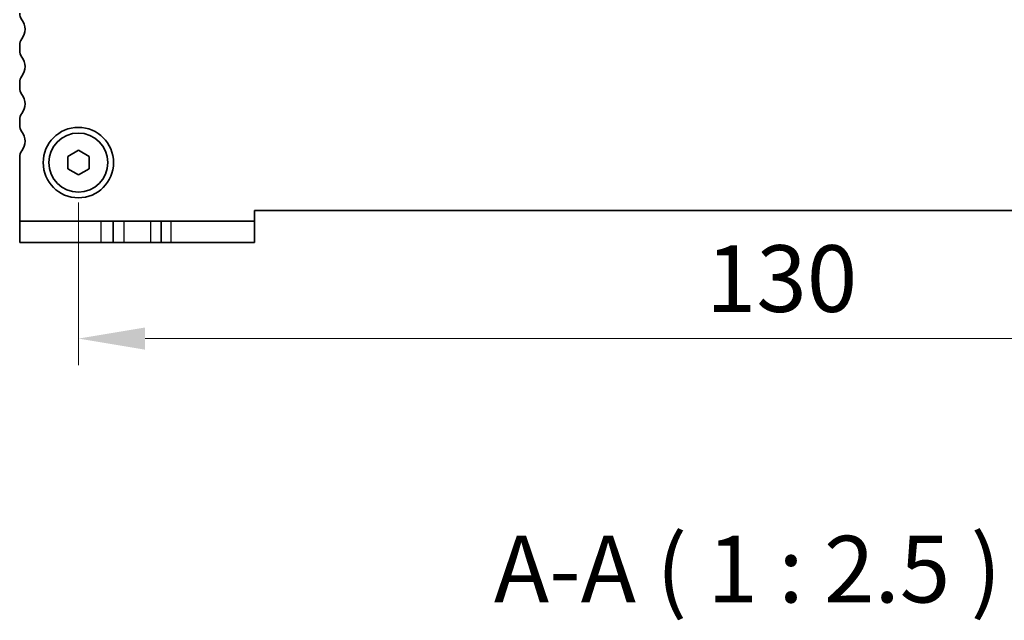
# Model space of a CAD drawing. Units: millimetres. Extents: x 29 to 3979, y 16 to 718.
# Drawn here: x 1183 to 1275, y 219 to 275 of the extents above; entities that cross this region are included whole.
import ezdxf

# ---------------------------------------------------------------- set-up
doc = ezdxf.new("R2010")
doc.units = ezdxf.units.MM
doc.header["$LTSCALE"] = 2
doc.layers.get('Defpoints').update_dxf_attribs({"lineweight": 25})
for name, color, linetype, lineweight in [('Dimension (ISO)', 7, 'Continuous', 18), ('Dimension (ISO) @ 1', 7, 'Continuous', 18), ('Symbol (ISO)', 7, 'Continuous', 18), ('Visible (ISO)', 7, 'Continuous', 35), ('Visible Narrow (ISO)', 7, 'Continuous', 25)]:
    doc.layers.add(name, color=color, linetype=linetype, lineweight=lineweight)
doc.styles.add('Note Text (TK)', font='MS PGothic.ttf')
doc.dimstyles.new('Default - Method 1b (TK)', dxfattribs={"dimscale": 2, "dimtxt": 2.5, "dimasz": 2.5, "dimexe": 1, "dimexo": 1.5, "dimgap": 1, "dimtad": 1, "dimtoh": 1, "dimrnd": 1e-08, "dimdsep": 46, "dimtxsty": 'Note Text (TK)', "dimcen": 0.09, "dimdle": 5, "dimclrd": 100, "dimclre": 100, "dimclrt": 7, "dimadec": 1, "dimazin": 1, "dimtfac": 1, "dimtmove": 0, "dimatfit": 3, "dimfxl": 0, "dimtolj": 1, "dimlwd": -1, "dimlwe": -1, "dimarcsym": 0})

# ---------------------------------------------------------------- blocks, each defined once
blk = doc.blocks.new('*D63')
at = {"layer": 'Defpoints', "color": 0, "transparency": 16777216}
for p in [(1188.556, 261.895), (1318.556, 261.895), (1188.556, 245.395)]:
    blk.add_point(p, dxfattribs=at)
at = {"layer": 'Dimension (ISO)', "color": 100, "transparency": 16777216}
for p, q in [((1188.556, 258.145), (1188.556, 242.895)), ((1318.556, 258.145), (1318.556, 242.895)), ((1312.306, 245.395), (1194.806, 245.395))]:
    blk.add_line(p, q, dxfattribs=at)
for points in [[(1194.806, 246.437), (1194.806, 244.354), (1188.556, 245.395)], [(1312.306, 246.437), (1312.306, 244.354), (1318.556, 245.395)]]:
    blk.add_solid(points, dxfattribs=at)
at = {"layer": 'Dimension (ISO)', "color": 7, "transparency": 16777216, "insert": (1247.377, 251.02), "char_height": 6.25, "attachment_point": 4, "style": 'Note Text (TK)'}
blk.add_mtext('\\A1;130', dxfattribs=at)

msp = doc.modelspace()

# ---------------------------------------------------------------- linework, layer by layer
at = {"layer": 'Visible (ISO)'}
for p, q in [((1183.0561, 272.8954), (1183.0561, 272.3954)), ((1183.0561, 269.3954), (1183.0561, 268.8954)), ((1183.0561, 265.8954), (1183.0561, 265.3954)), ((1183.0561, 262.3954), (1183.0561, 256.3954)), ((1187.5561, 262.4728), (1188.5561, 263.0501)), ((1187.5561, 261.3181), (1187.5561, 262.4728)), ((1188.5561, 263.0501), (1189.5561, 262.4728)), ((1189.5561, 262.4728), (1189.5561, 261.3181)), ((1188.5561, 260.7407), (1187.5561, 261.3181)), ((1189.5561, 261.3181), (1188.5561, 260.7407)), ((1205.0561, 256.3954), (1205.0561, 257.3954)), ((1205.0561, 257.3954), (1302.0561, 257.3954)), ((1183.0561, 254.3954), (1183.0561, 256.3954)), ((1190.6563, 256.3954), (1183.0561, 256.3954)), ((1191.8061, 256.3954), (1190.6563, 256.3954)), ((1191.8061, 256.3954), (1192.8061, 256.3954)), ((1191.8061, 256.3954), (1191.8061, 254.3954)), ((1192.8061, 256.3954), (1195.3061, 256.3954)), ((1195.3061, 256.3954), (1196.3061, 256.3954)), ((1197.2293, 256.3954), (1196.3061, 256.3954)), ((1196.3061, 256.3954), (1196.3061, 254.3954)), ((1205.0561, 256.3954), (1197.2293, 256.3954)), ((1205.0561, 256.3954), (1205.0561, 254.3954)), ((1183.0561, 254.3954), (1190.6563, 254.3954)), ((1190.6563, 254.3954), (1191.8061, 254.3954)), ((1192.8061, 254.3954), (1191.8061, 254.3954)), ((1195.3061, 254.3954), (1192.8061, 254.3954)), ((1196.3061, 254.3954), (1195.3061, 254.3954)), ((1196.3061, 254.3954), (1197.2293, 254.3954)), ((1197.2293, 254.3954), (1205.0561, 254.3954))]:
    msp.add_line(p, q, dxfattribs=at)
for radius in [3.3, 2.77]:
    msp.add_circle((1188.5561, 261.8954), radius, dxfattribs=at)
for centre, radius, start, end in [((1184.0561, 275.8954), 1, 180, 216.869898), ((1182.0561, 274.3954), 1.5, 323.130102, 36.869898), ((1184.0561, 272.8954), 1, 143.130102, 180), ((1184.0561, 272.3954), 1, 180, 216.869898), ((1182.0561, 270.8954), 1.5, 323.130102, 36.869898), ((1184.0561, 269.3954), 1, 143.130102, 180), ((1184.0561, 268.8954), 1, 180, 216.869898), ((1182.0561, 267.3954), 1.5, 323.130102, 36.869898), ((1184.0561, 265.8954), 1, 143.130102, 180), ((1184.0561, 265.3954), 1, 180, 216.869898), ((1182.0561, 263.8954), 1.5, 323.130102, 36.869898), ((1184.0561, 262.3954), 1, 143.130102, 180)]:
    msp.add_arc(centre, radius, start, end, dxfattribs=at)
at = {"layer": 'Visible Narrow (ISO)'}
for p, q in [((1190.6563, 256.3954), (1190.6563, 254.3954)), ((1192.8061, 256.3954), (1192.8061, 254.3954)), ((1195.3061, 256.3954), (1195.3061, 254.3954)), ((1197.2293, 256.3954), (1197.2293, 254.3954))]:
    msp.add_line(p, q, dxfattribs=at)

# ---------------------------------------------------------------- texts
at = {"layer": 'Symbol (ISO)', "color": 7, "insert": (1227.502, 218.6987), "char_height": 6.25, "attachment_point": 7, "line_spacing_factor": 0.25, "style": 'Note Text (TK)'}
msp.add_mtext('A-A ( 1 : 2.5 )', dxfattribs=at)

# ---------------------------------------------------------------- dimensions: what is measured, and where the dimension line sits
at = {"layer": 'Dimension (ISO) @ 1', "color": 100, "true_color": 0x00ff3f}
dim = msp.add_linear_dim(base=(1188.5561, 245.3954), p1=(1318.5561, 261.8954), p2=(1188.5561, 261.8954), angle=180, dimstyle='Default - Method 1b (TK)', override={"dimscale": 1, "dimtxt": 6.25, "dimasz": 6.25, "dimexe": 2.5, "dimexo": 3.75, "dimgap": 2.5, "dimtoh": 0, "dimcen": 0.225, "dimtix": 0, "dimtofl": 0, "dimtmove": 0, "dimatfit": 1}, dxfattribs=at)
dim.commit()
dim.dimension.update_dxf_attribs({"geometry": '*D63', "text_midpoint": (1253.5561, 245.3954), "dimtype": 128})

doc.saveas('drawing.dxf')
